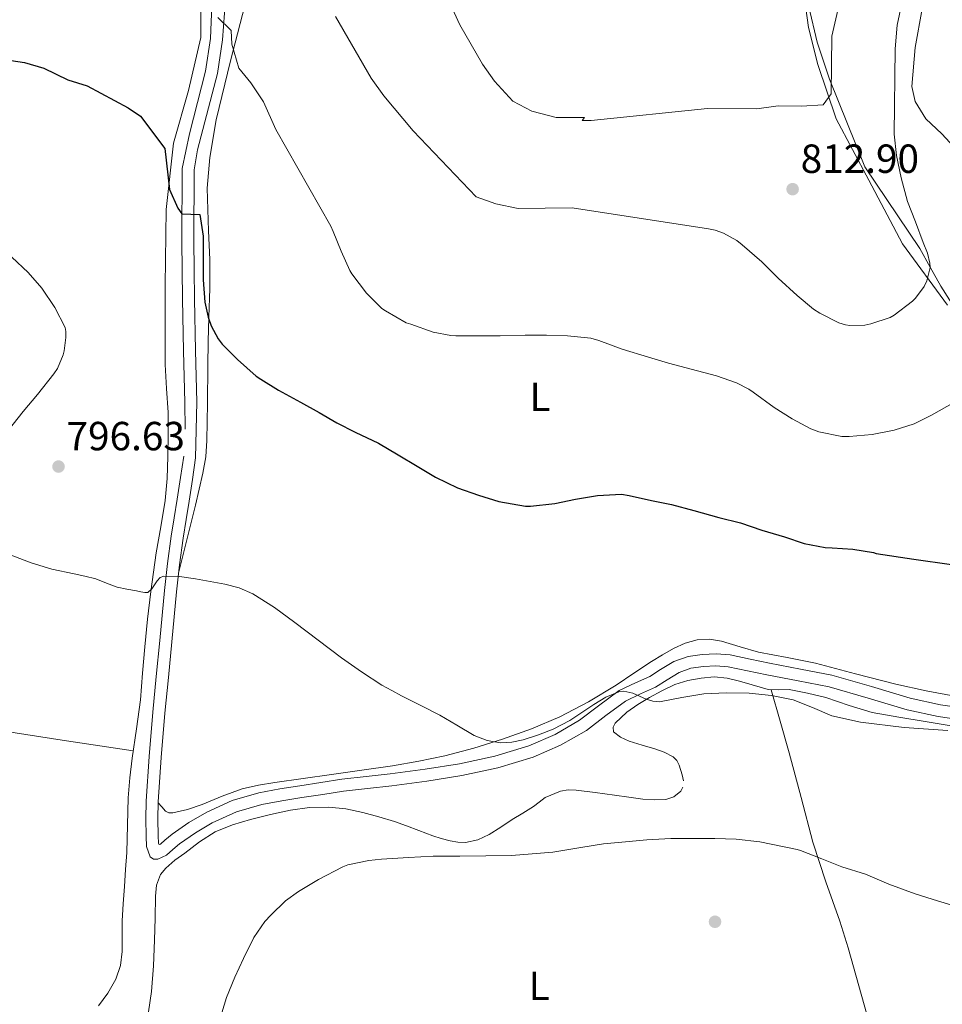
# Model space of a CAD drawing. Extents: x 539398 to 546263, y 714873 to 719542.
# Drawn here: x 541084 to 541311, y 717323 to 717565 of the extents above; entities that cross this region are included whole.
import ezdxf
from ezdxf.enums import TextEntityAlignment as Align

# ---------------------------------------------------------------- set-up
doc = ezdxf.new("R2010")
doc.units = 0
doc.header["$MEASUREMENT"] = 0
doc.linetypes.add('DGN Style 3', pattern=[107.43866, 76.7419, -30.69676])
for name, color, linetype in [('Nivel 1', 7, 'Continuous'), ('Nivel 17', 7, 'Continuous'), ('Nivel 21', 7, 'Continuous'), ('Nivel 36', 7, 'Continuous'), ('Nivel 37', 7, 'Continuous'), ('Nivel 4', 7, 'Continuous'), ('Nivel 41', 7, 'Continuous'), ('Nivel 5', 7, 'Continuous'), ('Nivel 7', 7, 'Continuous')]:
    doc.layers.add(name, color=color, linetype=linetype)
doc.styles.add('Style-arial', font='arial.shx', dxfattribs={"bigfont": 'arialbig.shx'})
doc.styles.add('Style-arialn', font='arialn.shx', dxfattribs={"bigfont": 'arialnbig.shx'})

# ---------------------------------------------------------------- blocks, each defined once
blk = doc.blocks.new('5PATER')
at = {"layer": 'Nivel 7', "linetype": 'Continuous', "lineweight": 0}
h = blk.add_hatch(color=53, dxfattribs=at)
edge = h.paths.add_edge_path()
edge.add_ellipse((0, 0), major_axis=(-1.095731442945027, -1.110710700472634), ratio=0.9994222409660316, start_angle=0, end_angle=360)
blk = doc.blocks.new('5PERFI')
at = {"layer": 'Nivel 17', "linetype": 'Continuous', "lineweight": 0}
h = blk.add_hatch(color=7, dxfattribs=at)
edge = h.paths.add_edge_path()
edge.add_arc((0, 0), 1.55999999938624, 315.0000000018422, 675.0000000018422)

msp = doc.modelspace()

# ---------------------------------------------------------------- linework, layer by layer
at = {"layer": 'Nivel 1', "color": 7, "linetype": 'Continuous', "lineweight": 0}
msp.add_polyline3d([(541276.2820000001, 717575.284, 819.653), (541277.908, 717563.3389999999, 818.408), (541280.175, 717554.1869999999, 816.956), (541284.719, 717540.838, 814.9970000000001), (541292.8160000001, 717525.7039999999, 812.899), (541301.038, 717510.061, 810.908), (541312.183, 717494.9199999999, 807.867)], dxfattribs=at)
at = {"layer": 'Nivel 21', "color": 7, "linetype": 'Continuous', "lineweight": 0}
for points in [[(541124.3729999999, 717464.399, 796.8960000000001), (541124.2860000001, 717471.0079999999, 797.208), (541123.9550000001, 717483.717, 797.659), (541123.6780000001, 717496.416, 798.296), (541123.598, 717503.584, 798.832), (541123.5179999999, 717510.7520000001, 799.368), (541123.601, 717528.6410000001, 800.96), (541125.4010000001, 717537.121, 801.62), (541129.396, 717552.6100000001, 803.368), (541130.608, 717560.604, 804.335), (541131.2010000001, 717574.881, 806.03)], [(541137.0009999999, 717370.146, 791.6460000000001), (541131.038, 717367.456, 791.8000000000001), (541126.8759999999, 717365, 791.928), (541122.926, 717362.288, 792.104), (541121.3130000001, 717360.922, 792.254), (541119.7420000001, 717359.52, 792.408), (541117.6359999999, 717358.54, 792.452), (541116.541, 717358.527, 792.436), (541115.7420000001, 717359.104, 792.392), (541114.862, 717361.591, 792.197), (541114.702, 717364.1599999999, 791.992), (541114.642, 717368.467, 791.655), (541114.75, 717372.7679999999, 791.544), (541115.486, 717383.757, 792.0740000000001), (541116.382, 717394.736, 792.696), (541117.247, 717403.5320000001, 793.177), (541118.1100000001, 717412.3200000001, 793.688), (541118.6840000001, 717418.4979999999, 794.202), (541119.2620000001, 717424.672, 794.744), (541120.0050000001, 717431.3500000001, 795.217), (541120.926, 717438.0160000001, 795.688), (541121.6540000001, 717442.602, 796.027), (541122.398, 717447.1840000001, 796.36), (541123.2309999999, 717452.4720000001, 796.503), (541123.9820000001, 717457.7919999999, 796.5840000000001)], [(541317.6300000001, 717392.48, 795.064), (541309.872, 717393.612, 794.84), (541302.206, 717395.264, 794.5840000000001), (541292.611, 717398.175, 794.649), (541282.99, 717400.912, 794.9200000000001), (541275.335, 717402.412, 795.335), (541267.6780000001, 717403.888, 795.736), (541262.9180000001, 717404.881, 795.88), (541258.158, 717405.872, 795.944), (541255.098, 717406.125, 795.937), (541252.014, 717405.952, 795.912), (541248.966, 717405.5050000001, 795.874), (541246.014, 717404.5120000001, 795.816), (541243.071, 717402.7010000001, 795.7040000000001), (541240.2220000001, 717400.848, 795.544), (541236.5120000001, 717399.1880000001, 795.307), (541232.8300000001, 717397.456, 795.032), (541227.993, 717393.8759999999, 794.461), (541223.182, 717390.2080000001, 793.992), (541216.7949999999, 717386.574, 793.755), (541210.0460000001, 717383.648, 793.528), (541201.3489999999, 717380.9739999999, 793.219), (541192.494, 717379.088, 792.9200000000001), (541183.871, 717377.7509999999, 792.828), (541175.23, 717376.5760000001, 792.792), (541169.2990000001, 717375.916, 792.681), (541163.3740000001, 717375.216, 792.504), (541158.2339999999, 717374.4639999999, 792.296), (541153.102, 717373.6640000001, 792.088), (541148.152, 717372.852, 791.8870000000001), (541143.2139999999, 717371.952, 791.688), (541137.0009999999, 717370.146, 791.6460000000001)]]:
    msp.add_polyline3d(points, dxfattribs=at)
at = {"layer": 'Nivel 21', "color": 7, "linetype": 'DGN Style 3', "lineweight": 0}
for points in [[(541123.8700000001, 717437.5789999999, 795.688), (541124.5930000001, 717442.1300000001, 796.027), (541125.337, 717446.7139999999, 796.36), (541126.175, 717452.0320000001, 796.503), (541126.929, 717457.3759999999, 796.5840000000001), (541127.2620000001, 717471.0660000001, 797.208), (541126.9310000001, 717483.788, 797.659), (541126.6540000001, 717496.4650000001, 798.296), (541126.574, 717503.6170000001, 798.832), (541126.494, 717510.7849999999, 799.368), (541126.575, 717528.321, 800.96), (541127.4140000001, 717533.2209999999, 801.343), (541132.315, 717552.013, 803.368), (541133.574, 717560.318, 804.335), (541134.3160000001, 717570.243, 805.484)], [(541317.962, 717395.44, 795.064), (541310.4010000001, 717396.5430000001, 794.84), (541302.953, 717398.148, 794.5840000000001), (541293.45, 717401.031, 794.649), (541283.685, 717403.8090000001, 794.9200000000001), (541275.9029999999, 717405.334, 795.335), (541268.264, 717406.8060000001, 795.736), (541263.5249999999, 717407.7949999999, 795.88), (541258.5860000001, 717408.8230000001, 795.944), (541255.1370000001, 717409.108, 795.937), (541251.7139999999, 717408.916, 795.912), (541248.27, 717408.4110000001, 795.874), (541244.743, 717407.2250000001, 795.816), (541241.479, 717405.216, 795.7040000000001), (541238.794, 717403.47, 795.544), (541235.271, 717401.8929999999, 795.307), (541231.2960000001, 717400.024, 795.032), (541226.2050000001, 717396.256, 794.461), (541221.5360000001, 717392.696, 793.992), (541215.463, 717389.2409999999, 793.755), (541209.013, 717386.4450000001, 793.528), (541200.6000000001, 717383.858, 793.219), (541191.956, 717382.017, 792.9200000000001), (541183.442, 717380.6969999999, 792.828), (541174.865, 717379.53, 792.792), (541168.96, 717378.8729999999, 792.681), (541162.9839999999, 717378.1669999999, 792.504), (541157.7890000001, 717377.4070000001, 792.296), (541152.632, 717376.6030000001, 792.088), (541147.6440000001, 717375.7849999999, 791.8870000000001), (541142.53, 717374.8530000001, 791.688), (541135.9680000001, 717372.946, 791.6460000000001), (541129.666, 717370.102, 791.8000000000001), (541125.2749999999, 717367.5120000001, 791.928), (541121.1170000001, 717364.6570000001, 792.104), (541119.3600000001, 717363.1680000001, 792.254), (541118.3500000001, 717362.318, 792.405), (541118.0900000001, 717362.145, 792.451), (541117.9169999999, 717362.1669999999, 792.436), (541117.852, 717362.2320000001, 792.399), (541117.7649999999, 717362.4480000001, 792.207), (541117.6769999999, 717364.273, 791.992), (541117.619, 717368.45, 791.655), (541117.7239999999, 717372.631, 791.544), (541118.4539999999, 717383.5360000001, 792.0740000000001), (541119.3470000001, 717394.469, 792.696), (541120.209, 717403.2409999999, 793.177), (541121.0730000001, 717412.037, 793.688), (541121.648, 717418.2220000001, 794.202), (541122.223, 717424.369, 794.744), (541122.959, 717430.9820000001, 795.217), (541123.8700000001, 717437.5789999999, 795.688)]]:
    msp.add_polyline3d(points, dxfattribs=at)
at = {"layer": 'Nivel 36', "color": 92, "linetype": 'Continuous', "lineweight": 0, "extrusion": (-0.06556162805675175, -0.12410790680782, 0.9901004496485847), "elevation": -123733.4098125131, "flags": 128}
msp.add_lwpolyline([(143492.3573800832, 878450.7031789448), (143492.3573800832, 878451.8146019066)], dxfattribs=at)
at = {"layer": 'Nivel 36', "color": 92, "linetype": 'Continuous', "lineweight": 0}
for points in [[(541128.1610000001, 717578.0009999999, 806.8000000000001), (541128.2409999999, 717560.881, 804.34), (541125.1610000001, 717547.841, 802.51), (541121.4410000001, 717534.881, 800.2), (541119.6810000001, 717518.4809999999, 799.15), (541119.3899999999, 717499.808, 796.792), (541119.4140000001, 717490.0560000001, 797.136), (541119.4380000001, 717480.304, 797.48), (541119.7520000001, 717474.3910000001, 797.591), (541120.142, 717468.48, 797.624), (541120.1939999999, 717463.0970000001, 797.672), (541120.094, 717457.712, 797.64), (541119.8870000001, 717452.2779999999, 797.393), (541119.3899999999, 717446.8640000001, 797.032), (541118.3330000001, 717440.3729999999, 796.596), (541117.246, 717433.9199999999, 796.072), (541116.5519999999, 717429.189, 795.301), (541115.902, 717424.4480000001, 794.488), (541115.098, 717417.648, 793.826), (541114.382, 717410.8160000001, 793.32), (541113.8740000001, 717404.2779999999, 792.9300000000001), (541113.342, 717397.744, 792.664), (541112.3570000001, 717390.568, 792.529)], [(541122.773, 717429.31, 795.097), (541124.825, 717437.487, 795.832), (541126.878, 717445.6640000001, 796.568), (541128.7390000001, 717453.584, 797.226), (541129.4029999999, 717457.592, 797.522), (541129.726, 717461.632, 797.8000000000001), (541129.8500000001, 717470.824, 798.349), (541129.9340000001, 717480.0160000001, 798.8720000000001), (541130.0460000001, 717486.007, 799.325), (541130.158, 717492, 799.688), (541130.4310000001, 717499.0800000001, 799.822), (541130.446, 717506.1599999999, 799.88), (541130.254, 717509.6880000001, 799.912), (541130.0619999999, 717513.216, 799.944), (541129.801, 717523.7609999999, 801.86), (541130.4010000001, 717531.281, 801.89), (541131.9610000001, 717540.561, 803.45), (541135.4809999999, 717555.121, 805.37), (541139.6410000001, 717571.041, 808.94)], [(541278.0009999999, 717568.4010000001, 819.1700000000001), (541280.081, 717559.7609999999, 817.94), (541283.121, 717550.6410000001, 816.44), (541291.801, 717529.041, 813.35), (541305.31, 717508.912, 810.52), (541307.9099999999, 717504.28, 809.6800000000001), (541310.51, 717499.648, 808.84), (541314.2139999999, 717493.811, 807.239)], [(541362.801, 717466.7350000001, 795.432), (541361.646, 717466.8, 795.5120000000001), (541358.487, 717467.6880000001, 795.717), (541355.5819999999, 717469.4880000001, 795.928), (541352.4580000001, 717472.5020000001, 796.301), (541350.142, 717475.9680000001, 796.712), (541347.413, 717481.7650000001, 797.12), (541344.686, 717487.52, 797.528), (541342.3200000001, 717492.281, 798.479), (541339.6300000001, 717496.8800000001, 799.368), (541335.9820000001, 717502.064, 799.768), (541332.334, 717507.2479999999, 800.168), (541325.6410000001, 717518.561, 802.66), (541320.601, 717525.6810000001, 803.14), (541315.801, 717531.7609999999, 804.76), (541310.7609999999, 717537.121, 806.08), (541306.841, 717540.801, 807.19), (541304.2010000001, 717545.121, 807.94), (541303.4010000001, 717548.801, 807.85), (541304.2010000001, 717558.4010000001, 808.78), (541305.881, 717567.9210000001, 808.78)], [(540956.0460000001, 717414.608, 781.832), (540978.8219999999, 717410.568, 783.5840000000001), (541001.598, 717406.5279999999, 785.336), (541023.5190000001, 717402.1610000001, 787.0260000000001), (541045.3740000001, 717397.44, 788.712), (541061.979, 717393.5700000001, 790.015), (541070.298, 717391.703, 790.594), (541078.686, 717390.176, 791.048), (541095.128, 717387.676, 791.773), (541111.5700000001, 717385.175, 792.498)], [(541314.3500000001, 717398.5760000001, 795.096), (541306.8770000001, 717399.9750000001, 795.332), (541299.4539999999, 717401.568, 795.576), (541289.5290000001, 717404.1529999999, 796.088), (541279.6140000001, 717406.7520000001, 796.664), (541272.6270000001, 717408.145, 796.94), (541265.6300000001, 717409.4720000001, 797.112), (541261.0390000001, 717410.78, 797.125), (541256.462, 717412.1599999999, 797.016), (541253.4839999999, 717412.6529999999, 796.875), (541250.494, 717412.5120000001, 796.7280000000001), (541247.513, 717411.6640000001, 796.6560000000001), (541244.6699999999, 717410.352, 796.568), (541241.913, 717408.821, 796.328), (541239.23, 717407.2, 796.072), (541234.8729999999, 717404.2849999999, 795.783), (541230.51, 717401.3759999999, 795.544), (541223.7080000001, 717397.2479999999, 795.359)], [(541247.085, 717377.7990000001, 791.851), (541246.7660000001, 717379.3119999999, 792.12), (541246.04, 717381.6880000001, 792.168), (541245.4510000001, 717382.79, 792.153), (541244.574, 717383.712, 792.232), (541242.378, 717384.8859999999, 792.727), (541240.078, 717385.648, 793.224), (541236.9299999999, 717386.6070000001, 793.618), (541233.774, 717387.6000000001, 793.816), (541231.5959999999, 717388.574, 793.794), (541229.902, 717389.888, 793.768), (541229.7579999999, 717391.007, 793.773), (541230.28, 717391.9979999999, 793.777), (541233.1340000001, 717394.72, 793.88), (541235.9040000001, 717396.6089999999, 794.139), (541238.75, 717398.3200000001, 794.424), (541241.8060000001, 717400, 794.784), (541244.9739999999, 717401.52, 795.048), (541248.1780000001, 717402.541, 795.116), (541251.47, 717403.104, 795.16), (541254.6669999999, 717403.3700000001, 795.21), (541257.838, 717403.088, 795.256), (541260.936, 717402.321, 795.126), (541264.014, 717401.4720000001, 794.968), (541266.01, 717400.851, 794.971), (541268.014, 717400.256, 795), (541270.5560000001, 717400.1980000001, 795.072), (541273.118, 717400.256, 795.128), (541277.692, 717399.4110000001, 795.1610000000001), (541282.2220000001, 717398.304, 795.192), (541287.8940000001, 717396.315, 795.258), (541293.6140000001, 717394.592, 795.288), (541300.148, 717393.507, 795.145), (541306.686, 717392.4480000001, 794.9200000000001), (541313.02, 717391.318, 794.731)], [(541268.727, 717400.2390000001, 795.02), (541270.9450000001, 717392.4720000001, 793.65), (541273.166, 717384.7039999999, 792.28), (541276.0730000001, 717373.717, 790.988), (541278.9739999999, 717362.7039999999, 789.944), (541282.183, 717352.9480000001, 788.41), (541285.6529999999, 717343.2679999999, 786.8050000000001), (541287.71, 717336.7039999999, 786.008), (541294.243, 717313.274, 783.856)], [(541223.7080000001, 717397.2479999999, 795.359), (541216.6540000001, 717393.5360000001, 795.112), (541209.655, 717390.591, 794.664), (541202.494, 717388.0959999999, 794.184), (541195.4639999999, 717385.8400000001, 793.659), (541188.334, 717383.936, 793.208), (541181.898, 717382.605, 792.9730000000001), (541175.422, 717381.52, 792.7760000000001), (541167.9110000001, 717380.436, 792.535), (541160.398, 717379.3600000001, 792.312), (541153.415, 717378.375, 792.351), (541146.4299999999, 717377.392, 792.456), (541142.4010000001, 717376.72, 792.386), (541138.4140000001, 717375.808, 792.328), (541133.4469999999, 717373.9839999999, 792.323), (541128.51, 717371.936, 792.328), (541124.906, 717370.7720000001, 792.342), (541121.294, 717369.888, 792.36), (541120.321, 717369.899, 792.39), (541119.5020000001, 717370.3360000001, 792.296), (541118.6100000001, 717371.371, 791.923), (541117.7180000001, 717372.4070000001, 791.5500000000001)], [(541112.3570000001, 717390.568, 792.529), (541111.31, 717383.392, 792.488), (541110.73, 717378.527, 792.504), (541110.2860000001, 717373.648, 792.52), (541110.132, 717366.9110000001, 792.533), (541109.9820000001, 717360.176, 792.5360000000001), (541109.6869999999, 717355.96, 792.4730000000001), (541109.3899999999, 717351.744, 792.392), (541109.1059999999, 717347.52, 792.402), (541108.8300000001, 717343.2960000001, 792.392), (541108.798, 717339.537, 792.309), (541108.814, 717335.7760000001, 792.216), (541108.382, 717332.287, 792.125), (541107.23, 717328.912, 792.024), (541105.2860000001, 717325.5190000001, 791.688), (541102.9739999999, 717322.416, 791.256)], [(541115.341, 717320.912, 790.663), (541116.078, 717325.9040000001, 790.792), (541116.5760000001, 717332.2080000001, 790.9350000000001), (541116.7820000001, 717338.5120000001, 791.08), (541116.932, 717343.936, 791.379), (541117.054, 717349.3600000001, 791.6560000000001), (541117.254, 717352.0830000001, 791.623), (541118.2379999999, 717354.6880000001, 791.576), (541119.56, 717356.3090000001, 791.6), (541121.825, 717358.2220000001, 791.648), (541124.2379999999, 717359.9680000001, 791.672), (541127.869, 717362.7590000001, 791.663), (541131.726, 717365.216, 791.6560000000001), (541136.027, 717366.9850000001, 791.6560000000001), (541140.4780000001, 717368.288, 791.6560000000001), (541145.3459999999, 717369.524, 791.6560000000001), (541150.27, 717370.544, 791.6560000000001), (541155.013, 717371.1880000001, 791.6560000000001), (541159.7579999999, 717371.2960000001, 791.6560000000001), (541163.9410000001, 717370.8659999999, 791.657), (541168.094, 717370, 791.576), (541172.021, 717368.942, 791.379), (541175.8859999999, 717367.744, 791.16), (541178.913, 717366.692, 791.008), (541181.9180000001, 717365.6000000001, 790.856), (541183.6359999999, 717364.915, 790.636), (541185.358, 717364.2239999999, 790.392), (541187.4580000001, 717363.554, 790.4010000000001), (541189.598, 717363.0079999999, 790.424), (541191.5149999999, 717362.666, 790.1800000000001), (541193.4380000001, 717362.6400000001, 789.96), (541196.4199999999, 717363.2509999999, 789.89), (541199.23, 717364.544, 789.912), (541202.0900000001, 717366.4040000001, 790.015), (541204.9099999999, 717368.256, 790.168), (541207.533, 717369.8489999999, 790.4), (541210.158, 717371.44, 790.7280000000001), (541211.5390000001, 717372.581, 791.169), (541213.006, 717373.7280000001, 791.5120000000001), (541216.7779999999, 717375.243, 791.487), (541218.709, 717375.5419999999, 791.4590000000001), (541220.6540000001, 717375.504, 791.448), (541225.392, 717374.94, 791.456), (541230.1259999999, 717374.304, 791.464), (541233.631, 717373.7919999999, 791.466), (541237.1340000001, 717373.28, 791.464), (541239.9369999999, 717373.0900000001, 791.32), (541242.75, 717373.2320000001, 791.144), (541244.753, 717373.8260000001, 791.187), (541246.462, 717375.28, 791.368)]]:
    msp.add_polyline3d(points, dxfattribs=at)
at = {"layer": 'Nivel 4', "color": 30, "linetype": 'Continuous', "lineweight": 30, "elevation": 800, "flags": 128}
msp.add_lwpolyline([(541074.281, 717556.2409999999), (541084.7609999999, 717554.7209999999), (541089.5590000001, 717553.317), (541095.4410000001, 717550.4809999999), (541100.2209999999, 717549.0020000001), (541110.321, 717543.521), (541113.321, 717541.521), (541119.321, 717533.521), (541120.521, 717523.4410000001), (541122.5149999999, 717518.8640000001), (541123.5490000001, 717517.439), (541128.0009999999, 717517.281), (541128.7520000001, 717511.936), (541128.7520000001, 717511.344), (541128.7520000001, 717506.2239999999), (541128.7679999999, 717501.1680000001), (541129.2, 717495.696), (541129.9839999999, 717491.9839999999), (541130.7520000001, 717489.824), (541132.4480000001, 717486.672), (541133.4879999999, 717485.3759999999), (541137.216, 717481.568), (541141.824, 717477.456), (541142.9920000001, 717476.6880000001), (541147.3119999999, 717474.0160000001), (541152.736, 717471.088), (541157.328, 717468.48), (541161.696, 717465.9680000001), (541166.2239999999, 717463.6799999999), (541172, 717460.9920000001), (541176.8319999999, 717458.048), (541181.52, 717455.3119999999), (541186, 717452.592), (541191.4720000001, 717449.9680000001), (541196.608, 717448.112), (541201.648, 717446.592), (541208.2239999999, 717445.456), (541209.408, 717445.456), (541215.408, 717446.0959999999), (541220.544, 717447.1840000001), (541225.952, 717448.0959999999), (541231.872, 717448.368), (541233.712, 717448.0800000001), (541239.216, 717446.848), (541244.192, 717445.888), (541249.648, 717444.3360000001), (541255.8400000001, 717442.672), (541261.2, 717441.3600000001), (541266.4480000001, 717439.568), (541271.9839999999, 717437.888), (541276.8800000001, 717436.2720000001), (541281.9839999999, 717435.28), (541283.76, 717435.1680000001), (541288.8640000001, 717434.8160000001), (541293.9199999999, 717434), (541294.56, 717433.808), (541303.8230000001, 717432.3700000001), (541313.104, 717431.088)], dxfattribs=at)
at = {"layer": 'Nivel 5', "color": 30, "linetype": 'Continuous', "lineweight": 0, "flags": 128}
for points, elevation in [([(541215.7609999999, 717541.2010000001), (541222.7609999999, 717541.2010000001), (541222.1610000001, 717540.4010000001), (541224.4010000001, 717540.4010000001), (541253.0009999999, 717543.361), (541265.2010000001, 717543.281), (541270.4410000001, 717544.081), (541276.2010000001, 717544.0009999999), (541281.521, 717544.321), (541283.521, 717546.9610000001), (541283.6810000001, 717561.2010000001), (541286.4010000001, 717573.041)], 815), ([(541196.041, 717521.601), (541200.9210000001, 717519.9210000001), (541206.361, 717518.7209999999), (541219.6810000001, 717518.881), (541253.3119999999, 717513.744), (541254.9280000001, 717513.4240000001), (541256.976, 717512.7039999999), (541260.256, 717510.912), (541261.568, 717509.824), (541266.3840000001, 717505.6159999999), (541270.4480000001, 717501.6159999999), (541275.088, 717497.344), (541279.152, 717493.952), (541280.672, 717493.0079999999), (541285.392, 717490.592), (541287.024, 717490.112), (541288.0959999999, 717489.9680000001), (541291.76, 717490.0320000001), (541293.2479999999, 717490.3200000001), (541298.0160000001, 717491.9199999999), (541299.0079999999, 717492.4639999999), (541303.568, 717495.9199999999), (541304.304, 717496.672), (541306.3999999999, 717499.5360000001), (541307.104, 717500.9280000001), (541307.9040000001, 717504.256), (541307.824, 717505.264), (541307.216, 717507.744), (541306.192, 717510.368), (541304.24, 717515.504), (541302.288, 717520.48), (541300.7039999999, 717526.304), (541299.568, 717531.824), (541298.9920000001, 717537.024), (541299.281, 717558.081), (541299.7609999999, 717563.9210000001), (541301.041, 717570.1610000001)], 810), ([(541189.6810000001, 717568.9610000001), (541192.0009999999, 717564.0009999999), (541197.6410000001, 717554.321), (541200.521, 717550.081), (541205.081, 717545.2010000001), (541209.7609999999, 717542.7209999999), (541215.7609999999, 717541.2010000001)], 815), ([(541132.4010000001, 717565.7609999999), (541135.7209999999, 717562.561), (541135.881, 717559.2010000001), (541137.561, 717553.361), (541140.521, 717549.6810000001), (541143.6410000001, 717545.041), (541146.6810000001, 717538.2409999999), (541160.2080000001, 717514.3840000001), (541160.8319999999, 717513.0719999999), (541162.7679999999, 717508.256), (541164.8800000001, 717503.504), (541165.408, 717502.6400000001), (541169.024, 717497.888), (541172.8, 717494.1599999999), (541173.712, 717493.5360000001), (541178.8, 717490.6240000001), (541179.936, 717490.24), (541185.408, 717488.3360000001), (541189.8400000001, 717487.4720000001), (541190.9920000001, 717487.392), (541196.592, 717487.392), (541201.9199999999, 717487.392), (541208.112, 717487.5360000001), (541213.3759999999, 717487.52), (541218.5760000001, 717487.3600000001), (541224.304, 717486.784), (541226.288, 717486.256), (541232.0320000001, 717484.1440000001), (541238.496, 717482.128), (541243.392, 717480.656), (541249.0079999999, 717479.1680000001), (541255.216, 717477.52), (541260.192, 717475.824), (541263.216, 717474.2720000001), (541264.2720000001, 717473.5519999999), (541269.4240000001, 717469.7280000001), (541273.888, 717466.9280000001), (541278.4480000001, 717464.496), (541280.432, 717463.7919999999), (541286.1440000001, 717462.6400000001), (541287.9680000001, 717462.592), (541293.568, 717463.088), (541299.0560000001, 717464.192), (541303.9199999999, 717465.76), (541308.24, 717467.8400000001), (541313.9199999999, 717471.088)], 805), ([(541161.361, 717566.081), (541170.2010000001, 717550.881), (541173.321, 717546.4809999999), (541180.4809999999, 717537.9210000001), (541196.041, 717521.601)], 810), ([(541081.632, 717506.7679999999), (541085.712, 717503.024), (541089.04, 717499.104), (541092.2720000001, 717494.368), (541094.7679999999, 717489.4240000001), (541094.9280000001, 717488.432), (541094.9439999999, 717487.0079999999), (541094.5760000001, 717483.712), (541094.304, 717482.736), (541092.8640000001, 717479.3759999999), (541092.0160000001, 717478.064), (541088, 717472.96), (541084.432, 717468.7679999999), (541080.736, 717464.064)], 795), ([(541080.8160000001, 717433.6159999999), (541086.4480000001, 717431.4720000001), (541091.4720000001, 717429.9199999999), (541097.0079999999, 717428.8160000001), (541099.6640000001, 717428.2), (541102.3200000001, 717427.584), (541104.9569999999, 717426.513), (541107.6000000001, 717425.4720000001), (541109.9739999999, 717425.014), (541112.352, 717424.5760000001), (541113.402, 717424.3589999999), (541114.4480000001, 717424.1440000001), (541115.138, 717424.2080000001), (541116.1329999999, 717425.067), (541117.446, 717427.058), (541118.1780000001, 717427.851), (541119.0560000001, 717428.192), (541122.9750000001, 717428.0889999999), (541126.912, 717427.52), (541134.1159999999, 717426.2579999999), (541137.646, 717425.3489999999), (541141.0079999999, 717423.872), (541146.3400000001, 717420.449), (541151.392, 717416.7520000001), (541157.119, 717412.4269999999), (541162.8640000001, 717408.128), (541167.76, 717404.6130000001), (541172.8319999999, 717401.3600000001), (541175.233, 717400.0349999999), (541177.6640000001, 717398.7679999999), (541182.375, 717396.372), (541187.088, 717393.9839999999), (541191.2820000001, 717391.5160000001), (541195.5360000001, 717388.9920000001), (541198.7420000001, 717387.706), (541202.064, 717387.152), (541204.851, 717387.3030000001), (541207.632, 717387.9040000001), (541211.392, 717389.102), (541215.04, 717390.48), (541219.1429999999, 717392.6229999999), (541224.9950000001, 717396.5989999999), (541228.007, 717398.3829999999), (541231.216, 717399.696), (541232.452, 717399.858), (541234.628, 717399.385), (541237.9180000001, 717397.936), (541239.5719999999, 717397.3859999999), (541241.2320000001, 717397.264), (541246.6740000001, 717398.2990000001), (541252.1440000001, 717399.216), (541257.7209999999, 717399.443), (541263.3119999999, 717399.3600000001), (541268.7679999999, 717398.8060000001), (541274.176, 717397.744), (541278.895, 717395.8300000001)], 795), ([(541278.895, 717395.8300000001), (541283.632, 717393.8400000001), (541290.7579999999, 717392.263), (541301.4820000001, 717390.9040000001), (541312.2080000001, 717390.176)], 795), ([(541132.848, 717318.784), (541134.56, 717324.4480000001), (541136.5760000001, 717329.4720000001), (541138.7039999999, 717334.0160000001), (541141.28, 717339.2320000001), (541143.9680000001, 717343.1840000001), (541145.4240000001, 717344.7039999999), (541149.04, 717348.24), (541152.256, 717350.5760000001), (541157.2, 717353.4880000001), (541163.1680000001, 717356.6400000001), (541164.4480000001, 717357.088), (541169.6000000001, 717358.2080000001), (541172.7520000001, 717358.48), (541179.3759999999, 717358.9280000001), (541185.4240000001, 717359.28), (541192.0160000001, 717359.216), (541198.432, 717359.3119999999), (541204.7679999999, 717359.4240000001), (541209.872, 717359.808), (541214.912, 717360.24), (541221.8559999999, 717361.344), (541227.392, 717362.24), (541232.8, 717362.784), (541238.112, 717363.28), (541244.0320000001, 717363.584), (541249.2320000001, 717363.6000000001), (541254.8160000001, 717363.584), (541260.064, 717363.44), (541265.9199999999, 717362.736), (541275.152, 717360.896), (541275.9040000001, 717360.6400000001), (541281.2320000001, 717358.592), (541286.128, 717356.592), (541291.952, 717354.8), (541297.712, 717352.352), (541304.1599999999, 717349.9680000001), (541309.6640000001, 717348.2080000001), (541314.848, 717346.72)], 790)]:
    msp.add_lwpolyline(points, dxfattribs=dict(at, elevation=elevation))

# ---------------------------------------------------------------- block references
at = {"layer": 'Nivel 17', "color": 7, "linetype": 'Continuous', "lineweight": 0}
msp.add_blockref('5PERFI', (541254.885, 717343.0819999999, 786.373), dxfattribs=at)
at = {"layer": 'Nivel 7', "color": 53, "linetype": 'Continuous', "lineweight": 0}
for p in [(541274.0009999999, 717523.521, 812.9), (541093.1470000001, 717455.202, 796.625)]:
    msp.add_blockref('5PATER', p, dxfattribs=at)

# ---------------------------------------------------------------- texts
at = {"layer": 'Nivel 37', "color": 92, "linetype": 'Continuous', "lineweight": 0, "style": 'Style-arialn'}
for p in [(541211.7451597834, 717472.4000009999, 803.1750000000001), (541211.5531597834, 717327.3120009999, 786.546)]:
    msp.add_text('L', height=7.000002, dxfattribs=at).set_placement(p, align=Align.MIDDLE_CENTER)
at = {"layer": 'Nivel 41', "color": 7, "linetype": 'Continuous', "lineweight": 0, "style": 'Style-arial'}
for s, p in [('812.90', (541275.986, 717527.521, 812.9)), ('796.63', (541095.132, 717459.202, 796.625))]:
    msp.add_text(s, height=7.000002, dxfattribs=at).set_placement(p)

doc.saveas('drawing.dxf')
